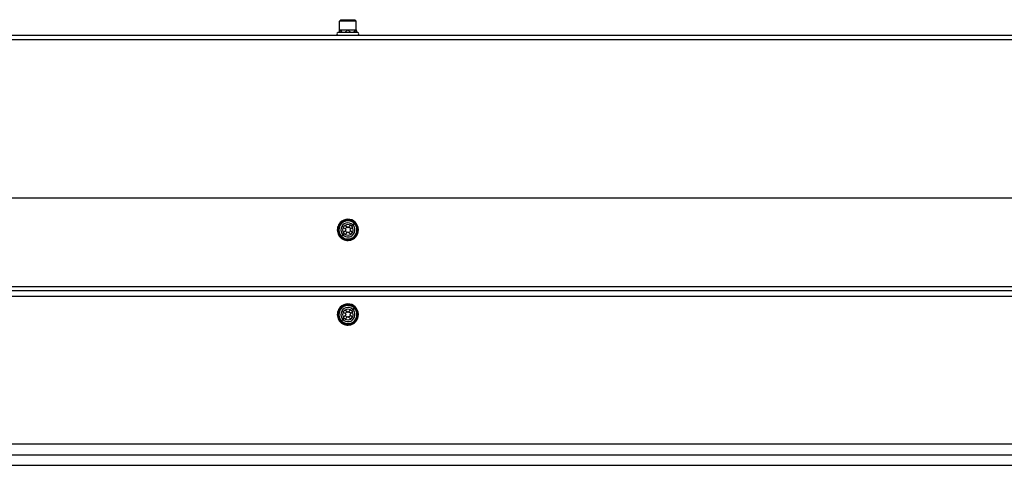
# Model space of a CAD drawing. Units: millimetres. Extents: x 50 to 4215, y -91 to 2920.
# Drawn here: x 1038 to 1410, y 1526 to 1694 of the extents above; entities that cross this region are included whole.
import ezdxf

# ---------------------------------------------------------------- set-up
doc = ezdxf.new("R2010")
doc.units = ezdxf.units.MM
doc.header["$LTSCALE"] = 10

msp = doc.modelspace()

# ---------------------------------------------------------------- linework, layer by layer
at = {"color": 7, "linetype": 'Continuous', "lineweight": 25}
for p, q in [((1158.93, 1693.98), (1158.43, 1693.48)), ((1158.43, 1690.18), (1158.43, 1693.48)), ((1164.73, 1693.48), (1158.43, 1693.48)), ((1158.93, 1693.98), (1164.23, 1693.98)), ((1164.73, 1693.48), (1164.23, 1693.98)), ((1164.73, 1690.18), (1164.73, 1693.48)), ((1165.23, 1689.08), (1157.93, 1689.08)), ((1158.43, 1690.18), (1158.85, 1690.18)), ((1159.41, 1689.08), (1158.85, 1690.18)), ((1158.85, 1690.18), (1161.58, 1690.18)), ((1161.58, 1690.18), (1160.46, 1689.08)), ((1162.7, 1689.08), (1161.58, 1690.18)), ((1161.58, 1690.18), (1164.31, 1690.18)), ((1164.31, 1690.18), (1163.74, 1689.08)), ((1164.31, 1690.18), (1164.73, 1690.18)), ((622.58, 1688.08), (1700.58, 1688.08)), ((622.58, 1686.48), (1700.58, 1686.48)), ((1695.58, 1626.53), (627.58, 1626.53)), ((1158.88, 1617.13), (1158.7, 1617.3)), ((1160.49, 1616.27), (1159.79, 1615.55)), ((1160.87, 1614.51), (1159.84, 1615.51)), ((1160.87, 1614.51), (1159.88, 1613.48)), ((1161.21, 1615.58), (1160.51, 1614.86)), ((1161.57, 1615.24), (1160.53, 1616.23)), ((1162.56, 1616.27), (1161.57, 1615.24)), ((1162.63, 1614.9), (1161.91, 1615.6)), ((1163.28, 1615.58), (1162.29, 1614.54)), ((1163.32, 1613.54), (1162.29, 1614.54)), ((1163.43, 1616.45), (1162.97, 1615.97)), ((1163.96, 1617), (1163.43, 1616.45)), ((1164.07, 1617.12), (1163.96, 1617)), ((1159.08, 1611.94), (1159.2, 1612.06)), ((1159.2, 1612.06), (1159.73, 1612.61)), ((1159.73, 1612.61), (1160.19, 1613.09)), ((1161.25, 1613.46), (1160.52, 1614.15)), ((1161.59, 1613.82), (1160.6, 1612.79)), ((1162.63, 1612.82), (1161.59, 1613.82)), ((1162.65, 1614.19), (1161.95, 1613.47)), ((1162.67, 1612.78), (1163.37, 1613.5)), ((1164.28, 1611.93), (1164.46, 1611.75)), ((1778.58, 1593.03), (544.58, 1593.03)), ((513.08, 1589.53), (1810.08, 1589.53)), ((1778.58, 1591.53), (544.58, 1591.53)), ((1158.88, 1585.13), (1158.7, 1585.3)), ((1163.96, 1585), (1163.43, 1584.45)), ((1164.07, 1585.12), (1163.96, 1585)), ((1159.73, 1580.61), (1160.19, 1581.09)), ((1160.49, 1584.27), (1159.79, 1583.55)), ((1160.87, 1582.51), (1159.84, 1583.51)), ((1160.87, 1582.51), (1159.88, 1581.48)), ((1161.21, 1583.58), (1160.51, 1582.86)), ((1161.25, 1581.46), (1160.52, 1582.15)), ((1161.57, 1583.24), (1160.53, 1584.23)), ((1161.59, 1581.82), (1160.6, 1580.79)), ((1162.56, 1584.27), (1161.57, 1583.24)), ((1162.63, 1580.82), (1161.59, 1581.82)), ((1162.63, 1582.9), (1161.91, 1583.6)), ((1162.65, 1582.19), (1161.95, 1581.47)), ((1163.28, 1583.58), (1162.29, 1582.54)), ((1163.32, 1581.54), (1162.29, 1582.54)), ((1162.67, 1580.78), (1163.37, 1581.5)), ((1163.43, 1584.45), (1162.97, 1583.97)), ((1159.08, 1579.94), (1159.2, 1580.06)), ((1159.2, 1580.06), (1159.73, 1580.61)), ((1164.28, 1579.93), (1164.46, 1579.75)), ((1815.08, 1533.53), (632.08, 1533.53)), ((466.58, 1529.53), (1856.58, 1529.53)), ((466.58, 1525.53), (1856.58, 1525.53))]:
    msp.add_line(p, q, dxfattribs=at)
for centre, radius, start, end in [((1157.93, 1688.58), 0.5, 90, 270), ((1155.22, 1690.18), 3.21, 339.9529, 0), ((1167.94, 1690.18), 3.21, 180, 200.0471), ((1165.23, 1688.58), 0.5, 270, 90), ((1161.58, 1614.53), 4, 316.0783, 136.0783), ((1161.58, 1614.53), 3.75, 316.0783, 136.0783), ((1161.58, 1614.53), 4, 136.0783, 316.0783), ((1161.58, 1614.53), 3.75, 136.0783, 316.0783), ((1161.58, 1614.53), 3.6, 46.0783, 226.0783), ((1161.58, 1614.53), 3.43, 46.0783, 226.0783), ((1161.58, 1614.53), 2.67, 46.0783, 226.0783), ((1161.58, 1614.53), 3.6, 226.0783, 46.0783), ((1161.58, 1614.53), 3.43, 226.0783, 46.0783), ((1161.58, 1614.53), 2, 150.5558, 211.6008), ((1161.58, 1614.53), 2.67, 226.0783, 46.0783), ((1161.58, 1614.53), 2, 60.5558, 121.6008), ((1161.58, 1614.53), 2, 330.5558, 31.6008), ((1161.58, 1614.53), 2, 240.5558, 301.6008), ((1161.58, 1582.53), 4, 136.0783, 316.0783), ((1161.58, 1582.53), 3.75, 136.0783, 316.0783), ((1161.58, 1582.53), 3.6, 46.0783, 226.0783), ((1161.58, 1582.53), 3.43, 46.0783, 226.0783), ((1161.58, 1582.53), 4, 316.0783, 136.0783), ((1161.58, 1582.53), 3.75, 316.0783, 136.0783), ((1161.58, 1582.53), 2.67, 46.0783, 226.0783), ((1161.58, 1582.53), 3.6, 226.0783, 46.0783), ((1161.58, 1582.53), 3.43, 226.0783, 46.0783), ((1161.58, 1582.53), 2, 150.5558, 211.6008), ((1161.58, 1582.53), 2.67, 226.0783, 46.0783), ((1161.58, 1582.53), 2, 60.5558, 121.6008), ((1161.58, 1582.53), 2, 330.5558, 31.6008), ((1161.58, 1582.53), 2, 240.5558, 301.6008)]:
    msp.add_arc(centre, radius, start, end, dxfattribs=at)
for points, knots in [([(1158.85, 1690.18), (1158.75, 1689.97), (1158.56, 1689.6), (1158.37, 1689.24), (1158.29, 1689.08)], [0, 0, 0, 0, 0.560007, 1, 1, 1, 1]), ([(1164.87, 1689.08), (1164.76, 1689.28), (1164.57, 1689.64), (1164.39, 1690.01), (1164.31, 1690.18)], [0, 0, 0, 0, 0.559988, 1, 1, 1, 1]), ([(1159.84, 1615.51), (1159.83, 1615.52), (1159.81, 1615.53), (1159.8, 1615.55), (1159.79, 1615.55)], [0, 0, 0, 0, 0.560515, 1, 1, 1, 1]), ([(1160.49, 1616.27), (1160.49, 1616.27), (1160.51, 1616.25), (1160.52, 1616.24), (1160.53, 1616.23)], [0, 0, 0, 0, 0.55946, 1, 1, 1, 1]), ([(1162.56, 1616.27), (1162.57, 1616.28), (1162.58, 1616.29), (1162.6, 1616.31), (1162.61, 1616.31)], [0, 0, 0, 0, 0.560562, 1, 1, 1, 1]), ([(1162.61, 1616.31), (1162.67, 1616.25), (1162.79, 1616.13), (1162.91, 1616.02), (1162.97, 1615.97)], [0, 0, 0, 0, 0.563789, 1, 1, 1, 1]), ([(1162.97, 1615.97), (1163.03, 1615.9), (1163.15, 1615.79), (1163.27, 1615.67), (1163.33, 1615.62)], [0, 0, 0, 0, 0.551585, 1, 1, 1, 1]), ([(1163.33, 1615.62), (1163.32, 1615.61), (1163.3, 1615.6), (1163.29, 1615.58), (1163.28, 1615.58)], [0, 0, 0, 0, 0.559281, 1, 1, 1, 1]), ([(1159.83, 1613.44), (1159.84, 1613.44), (1159.85, 1613.46), (1159.87, 1613.47), (1159.88, 1613.48)], [0, 0, 0, 0, 0.559281, 1, 1, 1, 1]), ([(1160.19, 1613.09), (1160.12, 1613.15), (1160, 1613.27), (1159.88, 1613.38), (1159.83, 1613.44)], [0, 0, 0, 0, 0.557425, 1, 1, 1, 1]), ([(1160.55, 1612.74), (1160.48, 1612.81), (1160.36, 1612.92), (1160.24, 1613.04), (1160.19, 1613.09)], [0, 0, 0, 0, 0.568445, 1, 1, 1, 1]), ([(1160.6, 1612.79), (1160.59, 1612.78), (1160.57, 1612.76), (1160.56, 1612.75), (1160.55, 1612.74)], [0, 0, 0, 0, 0.560562, 1, 1, 1, 1]), ([(1162.67, 1612.78), (1162.66, 1612.79), (1162.65, 1612.8), (1162.63, 1612.82), (1162.63, 1612.82)], [0, 0, 0, 0, 0.559435, 1, 1, 1, 1]), ([(1163.32, 1613.54), (1163.33, 1613.54), (1163.34, 1613.52), (1163.36, 1613.51), (1163.37, 1613.5)], [0, 0, 0, 0, 0.56054, 1, 1, 1, 1]), ([(1159.84, 1583.51), (1159.83, 1583.52), (1159.81, 1583.53), (1159.8, 1583.55), (1159.79, 1583.55)], [0, 0, 0, 0, 0.560515, 1, 1, 1, 1]), ([(1159.83, 1581.44), (1159.84, 1581.44), (1159.85, 1581.46), (1159.87, 1581.47), (1159.88, 1581.48)], [0, 0, 0, 0, 0.559281, 1, 1, 1, 1]), ([(1160.19, 1581.09), (1160.12, 1581.15), (1160, 1581.27), (1159.88, 1581.38), (1159.83, 1581.44)], [0, 0, 0, 0, 0.557425, 1, 1, 1, 1]), ([(1160.55, 1580.74), (1160.48, 1580.81), (1160.36, 1580.92), (1160.24, 1581.04), (1160.19, 1581.09)], [0, 0, 0, 0, 0.568445, 1, 1, 1, 1]), ([(1160.49, 1584.27), (1160.49, 1584.27), (1160.51, 1584.25), (1160.52, 1584.24), (1160.53, 1584.23)], [0, 0, 0, 0, 0.55946, 1, 1, 1, 1]), ([(1162.56, 1584.27), (1162.57, 1584.28), (1162.58, 1584.29), (1162.6, 1584.31), (1162.61, 1584.31)], [0, 0, 0, 0, 0.560562, 1, 1, 1, 1]), ([(1162.61, 1584.31), (1162.67, 1584.25), (1162.79, 1584.13), (1162.91, 1584.02), (1162.97, 1583.97)], [0, 0, 0, 0, 0.563789, 1, 1, 1, 1]), ([(1162.97, 1583.97), (1163.03, 1583.9), (1163.15, 1583.79), (1163.27, 1583.67), (1163.33, 1583.62)], [0, 0, 0, 0, 0.551585, 1, 1, 1, 1]), ([(1163.33, 1583.62), (1163.32, 1583.61), (1163.3, 1583.6), (1163.29, 1583.58), (1163.28, 1583.58)], [0, 0, 0, 0, 0.559281, 1, 1, 1, 1]), ([(1163.32, 1581.54), (1163.33, 1581.54), (1163.34, 1581.52), (1163.36, 1581.51), (1163.37, 1581.5)], [0, 0, 0, 0, 0.5605399, 1, 1, 1, 1]), ([(1160.6, 1580.79), (1160.59, 1580.78), (1160.57, 1580.76), (1160.56, 1580.75), (1160.55, 1580.74)], [0, 0, 0, 0, 0.560562, 1, 1, 1, 1]), ([(1162.67, 1580.78), (1162.66, 1580.79), (1162.65, 1580.8), (1162.63, 1580.82), (1162.63, 1580.82)], [0, 0, 0, 0, 0.559435, 1, 1, 1, 1])]:
    msp.add_open_spline(points, degree=3, knots=knots, dxfattribs=at)

doc.saveas('drawing.dxf')
